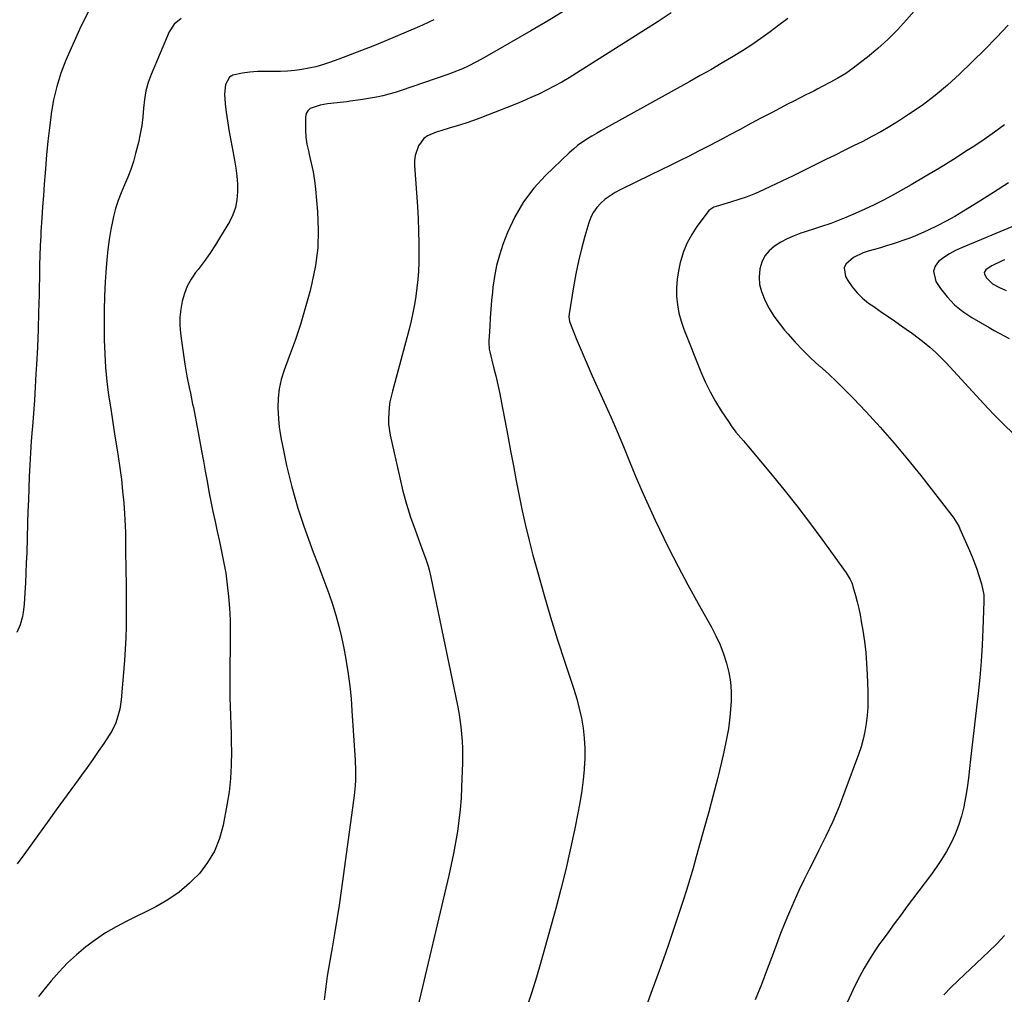
# Model space of a CAD drawing. Units: inches. Extents: x 1895532 to 1900894, y 469572 to 474908.
# Drawn here: x 1898136 to 1898574, y 472713 to 473147 of the extents above; entities that cross this region are included whole.
import ezdxf

# ---------------------------------------------------------------- set-up
doc = ezdxf.new("R2010")
doc.units = ezdxf.units.IN
doc.header["$MEASUREMENT"] = 0
doc.layers.add('7', color=7, linetype='Continuous')
doc.layers.add('8', color=7, linetype='Continuous')

msp = doc.modelspace()

# ---------------------------------------------------------------- linework, layer by layer
at = {"layer": '7', "color": 18}
for points in [[(1898557.47, 473177.36, 1864), (1898530.52, 473146.61, 1864), (1898526.42, 473142.18, 1864), (1898522.18, 473137.91, 1864), (1898517.72, 473133.87, 1864), (1898513.11, 473129.99, 1864), (1898510.05, 473127.54, 1864), (1898506.79, 473125.09, 1864), (1898503.45, 473122.77, 1864), (1898499.98, 473120.65, 1864), (1898496.43, 473118.66, 1864), (1898492.97, 473116.85, 1864), (1898491.08, 473115.87, 1864), (1898489.18, 473114.9, 1864), (1898485.37, 473113, 1864), (1898483.46, 473112.06, 1864), (1898479.66, 473110.13, 1864), (1898477.77, 473109.15, 1864), (1898470.65, 473105.4, 1864), (1898465.88, 473102.89, 1864), (1898461.12, 473100.36, 1864), (1898456.36, 473097.83, 1864), (1898451.6, 473095.29, 1864), (1898450.44, 473094.66, 1864), (1898446.26, 473092.44, 1864), (1898442.07, 473090.25, 1864), (1898437.87, 473088.08, 1864), (1898433.65, 473085.93, 1864), (1898429.42, 473083.81, 1864), (1898425.19, 473081.7, 1864), (1898420.94, 473079.61, 1864), (1898416.69, 473077.54, 1864), (1898403.03, 473070.93, 1864), (1898400.7, 473069.67, 1864), (1898398.47, 473068.28, 1864), (1898396.38, 473066.69, 1864), (1898394.37, 473064.98, 1864), (1898392.62, 473063.04, 1864), (1898391.11, 473060.96, 1864), (1898389.95, 473058.67, 1864), (1898389.02, 473056.24, 1864), (1898387.27, 473050.24, 1864), (1898385.75, 473044.67, 1864), (1898384.38, 473039.07, 1864), (1898383.21, 473033.42, 1864), (1898382.17, 473027.74, 1864), (1898380.21, 473015.66, 1864), (1898380.1, 473014.37, 1864), (1898380.46, 473012.27, 1864), (1898383.46, 473004.66, 1864), (1898385.15, 473000.47, 1864), (1898386.89, 472996.3, 1864), (1898388.69, 472992.16, 1864), (1898390.54, 472988.04, 1864), (1898395.93, 472976.28, 1864), (1898398.85, 472969.75, 1864), (1898401.71, 472963.2, 1864), (1898404.46, 472956.6, 1864), (1898407.14, 472949.96, 1864), (1898409.84, 472943.34, 1864), (1898412.63, 472936.76, 1864), (1898415.56, 472930.23, 1864), (1898418.59, 472923.75, 1864), (1898420.47, 472919.82, 1864), (1898424.58, 472911.45, 1864), (1898428.81, 472903.13, 1864), (1898433.19, 472894.9, 1864), (1898437.68, 472886.72, 1864), (1898443.67, 472876.07, 1864), (1898445.66, 472872.22, 1864), (1898447.48, 472868.29, 1864), (1898449.04, 472864.26, 1864), (1898450.41, 472860.14, 1864), (1898451.42, 472855.95, 1864), (1898452.14, 472851.72, 1864), (1898452.41, 472847.44, 1864), (1898452.37, 472843.12, 1864), (1898452.26, 472841.29, 1864), (1898451.81, 472836.05, 1864), (1898451.17, 472830.84, 1864), (1898450.26, 472825.67, 1864), (1898449.17, 472820.53, 1864), (1898448.08, 472815.99, 1864), (1898446.26, 472808.61, 1864), (1898444.39, 472801.25, 1864), (1898442.44, 472793.9, 1864), (1898440.44, 472786.57, 1864), (1898436.87, 472773.79, 1864), (1898435.45, 472768.82, 1864), (1898433.99, 472763.86, 1864), (1898432.48, 472758.92, 1864), (1898430.93, 472753.99, 1864), (1898429.33, 472749.07, 1864), (1898427.7, 472744.17, 1864), (1898426.04, 472739.27, 1864), (1898424.35, 472734.39, 1864), (1898422.24, 472728.4, 1864), (1898419.77, 472721.45, 1864), (1898417.26, 472714.52, 1864), (1898414.71, 472707.6, 1864)], [(1898166.4, 473150.69, 1876), (1898162.2, 473142.35, 1876), (1898156.2, 473128.59, 1876), (1898153.97, 473122.83, 1876), (1898152.07, 473116.97, 1876), (1898150.66, 473110.97, 1876), (1898149.59, 473104.88, 1876), (1898149.55, 473104.6, 1876), (1898148.81, 473098.57, 1876), (1898148.13, 473092.54, 1876), (1898147.55, 473086.5, 1876), (1898147.04, 473080.46, 1876), (1898146.89, 473078.48, 1876), (1898146.51, 473073.42, 1876), (1898146.15, 473068.35, 1876), (1898145.79, 473063.28, 1876), (1898145.45, 473058.21, 1876), (1898145.07, 473052.34, 1876), (1898144.94, 473050.2, 1876), (1898144.72, 473045.94, 1876), (1898144.56, 473041.67, 1876), (1898144.44, 473037.4, 1876), (1898144.4, 473035.27, 1876), (1898144.19, 473024.07, 1876), (1898144, 473016.34, 1876), (1898143.76, 473008.61, 1876), (1898143.45, 473000.88, 1876), (1898143.07, 472993.15, 1876), (1898142.84, 472988.89, 1876), (1898142.5, 472983.02, 1876), (1898142.13, 472977.15, 1876), (1898141.71, 472971.28, 1876), (1898141.25, 472965.42, 1876), (1898141.14, 472964.09, 1876), (1898140.75, 472958.89, 1876), (1898140.4, 472953.69, 1876), (1898140.11, 472948.48, 1876), (1898139.86, 472943.27, 1876), (1898139.65, 472938.06, 1876), (1898139.45, 472932.85, 1876), (1898139.27, 472927.64, 1876), (1898139.1, 472922.43, 1876), (1898138.69, 472909.15, 1876), (1898138.53, 472904.72, 1876), (1898138.35, 472900.3, 1876), (1898138.13, 472895.88, 1876), (1898137.88, 472891.46, 1876), (1898137.57, 472886.39, 1876), (1898137.14, 472882.65, 1876), (1898136.77, 472880.81, 1876), (1898135.75, 472877.18, 1876), (1898134.33, 472873.7, 1876)], [(1898207.53, 473147.26, 1874), (1898204.38, 473144.67, 1874), (1898202.21, 473141.22, 1874), (1898194.17, 473122.25, 1874), (1898192.85, 473118.62, 1874), (1898191.79, 473114.94, 1874), (1898191.12, 473111.16, 1874), (1898190.7, 473107.33, 1874), (1898190.38, 473103.46, 1874), (1898189.92, 473099.61, 1874), (1898189.24, 473095.8, 1874), (1898188.43, 473092.01, 1874), (1898187.22, 473087.07, 1874), (1898186.22, 473083.47, 1874), (1898185.07, 473079.92, 1874), (1898183.71, 473076.46, 1874), (1898182.2, 473073.04, 1874), (1898180.7, 473069.62, 1874), (1898179.37, 473066.15, 1874), (1898178.27, 473062.59, 1874), (1898177.33, 473058.98, 1874), (1898177.02, 473057.56, 1874), (1898176.14, 473053.19, 1874), (1898175.38, 473048.79, 1874), (1898174.8, 473044.37, 1874), (1898174.34, 473039.93, 1874), (1898174.04, 473036.19, 1874), (1898173.61, 473029.86, 1874), (1898173.3, 473023.52, 1874), (1898173.17, 473017.18, 1874), (1898173.16, 473010.84, 1874), (1898173.25, 473004.03, 1874), (1898173.45, 472997.86, 1874), (1898173.82, 472991.71, 1874), (1898174.42, 472985.58, 1874), (1898175.19, 472979.46, 1874), (1898176.1, 472973.35, 1874), (1898177.02, 472967.25, 1874), (1898177.98, 472961.15, 1874), (1898178.96, 472955.05, 1874), (1898179.42, 472952.17, 1874), (1898180.19, 472947.03, 1874), (1898180.88, 472941.87, 1874), (1898181.43, 472936.7, 1874), (1898181.89, 472931.52, 1874), (1898182.27, 472926.6, 1874), (1898182.45, 472923.87, 1874), (1898182.59, 472921.14, 1874), (1898182.67, 472918.4, 1874), (1898182.71, 472915.66, 1874), (1898182.72, 472912.92, 1874), (1898182.74, 472910.19, 1874), (1898182.77, 472907.45, 1874), (1898182.81, 472904.71, 1874), (1898182.87, 472900.82, 1874), (1898182.93, 472896.14, 1874), (1898182.99, 472891.46, 1874), (1898183.03, 472886.78, 1874), (1898183.06, 472882.1, 1874), (1898183.06, 472881.4, 1874), (1898183.02, 472876.37, 1874), (1898182.89, 472871.35, 1874), (1898182.61, 472866.33, 1874), (1898182.25, 472861.32, 1874), (1898180.7, 472843.71, 1874), (1898180.12, 472839.58, 1874), (1898179.64, 472837.54, 1874), (1898178.37, 472833.56, 1874), (1898176.58, 472829.82, 1874), (1898175.5, 472828.03, 1874), (1898173.02, 472824.31, 1874), (1898170.59, 472820.72, 1874), (1898168.13, 472817.15, 1874), (1898165.61, 472813.63, 1874), (1898163.05, 472810.13, 1874), (1898161.61, 472808.18, 1874), (1898158.32, 472803.71, 1874), (1898155.04, 472799.23, 1874), (1898151.8, 472794.73, 1874), (1898148.57, 472790.22, 1874), (1898141.33, 472780.04, 1874), (1898137.91, 472775.34, 1874), (1898134.42, 472770.68, 1874)], [(1898425.66, 473149.67, 1868), (1898419.85, 473145.86, 1868), (1898383.56, 473122.8, 1868), (1898380.28, 473120.79, 1868), (1898376.96, 473118.84, 1868), (1898373.58, 473117, 1868), (1898370.17, 473115.23, 1868), (1898366.7, 473113.55, 1868), (1898363.21, 473111.94, 1868), (1898359.68, 473110.42, 1868), (1898356.11, 473108.96, 1868), (1898340.48, 473102.8, 1868), (1898337.63, 473101.73, 1868), (1898334.77, 473100.72, 1868), (1898331.87, 473099.8, 1868), (1898328.96, 473098.94, 1868), (1898327.23, 473098.45, 1868), (1898323.13, 473097.22, 1868), (1898321.1, 473096.55, 1868), (1898317.24, 473094.91, 1868), (1898315.61, 473093.75, 1868), (1898313.2, 473090.51, 1868), (1898311.71, 473086.11, 1868), (1898311.47, 473083.93, 1868), (1898311.45, 473081.7, 1868), (1898312.72, 473063.42, 1868), (1898313.03, 473058.01, 1868), (1898313.25, 473052.6, 1868), (1898313.33, 473047.18, 1868), (1898313.31, 473041.76, 1868), (1898313.26, 473038.4, 1868), (1898313.13, 473034.67, 1868), (1898312.89, 473030.94, 1868), (1898312.51, 473027.23, 1868), (1898312.03, 473023.52, 1868), (1898311.42, 473019.83, 1868), (1898310.71, 473016.16, 1868), (1898309.89, 473012.52, 1868), (1898308.98, 473008.9, 1868), (1898301.54, 472981.25, 1868), (1898300.48, 472976.4, 1868), (1898300.13, 472973.94, 1868), (1898299.8, 472968.98, 1868), (1898299.87, 472966.51, 1868), (1898300.58, 472961.62, 1868), (1898304.8, 472942.59, 1868), (1898306.24, 472936.7, 1868), (1898307.83, 472930.87, 1868), (1898309.67, 472925.11, 1868), (1898311.66, 472919.39, 1868), (1898314.72, 472911.19, 1868), (1898315.87, 472908.02, 1868), (1898316.42, 472906.43, 1868), (1898317.46, 472903.22, 1868), (1898317.93, 472901.6, 1868), (1898318.7, 472898.32, 1868), (1898330.49, 472841.26, 1868), (1898331.09, 472838.1, 1868), (1898331.62, 472834.93, 1868), (1898332.04, 472831.75, 1868), (1898332.4, 472828.55, 1868), (1898332.63, 472825.34, 1868), (1898332.79, 472822.14, 1868), (1898332.82, 472818.93, 1868), (1898332.77, 472815.71, 1868), (1898332.38, 472804.9, 1868), (1898332.11, 472799.92, 1868), (1898331.73, 472794.96, 1868), (1898331.17, 472790.02, 1868), (1898330.5, 472785.08, 1868), (1898329.69, 472780.17, 1868), (1898328.79, 472775.27, 1868), (1898327.78, 472770.39, 1868), (1898326.7, 472765.53, 1868), (1898312.34, 472704.62, 1868)], [(1898477.59, 473147.23, 1866), (1898473.68, 473144.19, 1866), (1898469.73, 473141.21, 1866), (1898465.7, 473138.33, 1866), (1898461.62, 473135.52, 1866), (1898457.46, 473132.84, 1866), (1898453.25, 473130.24, 1866), (1898452.55, 473129.83, 1866), (1898447.93, 473127.1, 1866), (1898443.3, 473124.4, 1866), (1898438.64, 473121.75, 1866), (1898433.97, 473119.12, 1866), (1898396.8, 473098.47, 1866), (1898394.62, 473097.25, 1866), (1898392.46, 473096, 1866), (1898390.3, 473094.72, 1866), (1898388.16, 473093.43, 1866), (1898384.06, 473090.6, 1866), (1898382.14, 473089.01, 1866), (1898380.29, 473087.34, 1866), (1898369.77, 473077.26, 1866), (1898364.57, 473071.56, 1866), (1898359.93, 473065.5, 1866), (1898356.12, 473058.87, 1866), (1898352.87, 473051.88, 1866), (1898350.79, 473046.5, 1866), (1898349.21, 473041.86, 1866), (1898347.89, 473037.16, 1866), (1898346.96, 473032.36, 1866), (1898346.29, 473027.51, 1866), (1898346.09, 473025.37, 1866), (1898345.74, 473021.53, 1866), (1898345.42, 473017.69, 1866), (1898345.14, 473013.85, 1866), (1898344.88, 473010.01, 1866), (1898344.48, 473003.54, 1866), (1898344.46, 473002.93, 1866), (1898344.69, 472999.87, 1866), (1898344.95, 472998.67, 1866), (1898346.64, 472991.96, 1866), (1898347.6, 472988, 1866), (1898348.52, 472984.03, 1866), (1898349.36, 472980.05, 1866), (1898350.15, 472976.05, 1866), (1898352.91, 472961.38, 1866), (1898354.18, 472954.69, 1866), (1898355.45, 472948, 1866), (1898356.72, 472941.31, 1866), (1898358, 472934.63, 1866), (1898359.36, 472927.96, 1866), (1898360.83, 472921.32, 1866), (1898362.45, 472914.71, 1866), (1898364.17, 472908.13, 1866), (1898366.16, 472900.89, 1866), (1898369.04, 472890.73, 1866), (1898372.02, 472880.61, 1866), (1898375.15, 472870.53, 1866), (1898378.4, 472860.48, 1866), (1898382.35, 472848.54, 1866), (1898383.65, 472844.24, 1866), (1898384.8, 472839.9, 1866), (1898385.71, 472835.51, 1866), (1898386.46, 472831.08, 1866), (1898386.95, 472826.62, 1866), (1898387.23, 472822.15, 1866), (1898387.21, 472817.68, 1866), (1898386.99, 472813.2, 1866), (1898386.95, 472812.75, 1866), (1898386.48, 472808.04, 1866), (1898385.9, 472803.36, 1866), (1898385.16, 472798.7, 1866), (1898384.31, 472794.05, 1866), (1898382.65, 472785.7, 1866), (1898380.79, 472776.91, 1866), (1898378.8, 472768.15, 1866), (1898376.61, 472759.44, 1866), (1898374.29, 472750.76, 1866), (1898367.61, 472726.84, 1866), (1898365.66, 472720.15, 1866), (1898363.62, 472713.5, 1866), (1898361.44, 472706.89, 1866)], [(1898320.08, 473146.67, 1872), (1898317.51, 473145.42, 1872), (1898314.91, 473144.24, 1872), (1898313.6, 473143.67, 1872), (1898297.82, 473136.96, 1872), (1898292.83, 473134.88, 1872), (1898287.81, 473132.87, 1872), (1898282.76, 473130.94, 1872), (1898277.69, 473129.07, 1872), (1898273.53, 473127.57, 1872), (1898270.5, 473126.58, 1872), (1898267.44, 473125.7, 1872), (1898264.34, 473125, 1872), (1898261.21, 473124.41, 1872), (1898258.05, 473124, 1872), (1898254.88, 473123.71, 1872), (1898251.7, 473123.59, 1872), (1898248.52, 473123.59, 1872), (1898248.18, 473123.6, 1872), (1898244.82, 473123.61, 1872), (1898241.47, 473123.52, 1872), (1898238.12, 473123.27, 1872), (1898234.78, 473122.92, 1872), (1898230.51, 473121.98, 1872), (1898229, 473121.02, 1872), (1898227.24, 473117.77, 1872), (1898226.81, 473113.48, 1872), (1898227.05, 473109.18, 1872), (1898227.54, 473105.54, 1872), (1898228.12, 473101.57, 1872), (1898228.74, 473097.61, 1872), (1898229.42, 473093.66, 1872), (1898230.15, 473089.72, 1872), (1898231.25, 473084.08, 1872), (1898231.82, 473080.57, 1872), (1898232.27, 473077.04, 1872), (1898232.51, 473073.49, 1872), (1898232.62, 473069.93, 1872), (1898232.34, 473066.43, 1872), (1898231.7, 473063.04, 1872), (1898230.51, 473059.8, 1872), (1898228.97, 473056.65, 1872), (1898225.07, 473050.13, 1872), (1898222.71, 473046.33, 1872), (1898220.25, 473042.59, 1872), (1898217.66, 473038.95, 1872), (1898214.99, 473035.36, 1872), (1898213.93, 473034, 1872), (1898212.6, 473032.03, 1872), (1898211.93, 473031.04, 1872), (1898210.22, 473027.94, 1872), (1898208.92, 473024.65, 1872), (1898207.9, 473021.23, 1872), (1898207.3, 473017.69, 1872), (1898206.94, 473014.14, 1872), (1898206.95, 473010.57, 1872), (1898207.2, 473006.99, 1872), (1898207.62, 473003.66, 1872), (1898208.34, 472998.41, 1872), (1898209.14, 472993.18, 1872), (1898210.08, 472987.97, 1872), (1898211.09, 472982.78, 1872), (1898211.6, 472980.35, 1872), (1898212.6, 472975.45, 1872), (1898212.91, 472973.94, 1872), (1898214.18, 472967.52, 1872), (1898215.39, 472961.1, 1872), (1898216.56, 472954.67, 1872), (1898217.37, 472950.1, 1872), (1898218.18, 472945.6, 1872), (1898219.01, 472941.1, 1872), (1898219.87, 472936.6, 1872), (1898220.74, 472932.11, 1872), (1898221.65, 472927.62, 1872), (1898222.58, 472923.14, 1872), (1898223.54, 472918.67, 1872), (1898224.53, 472914.2, 1872), (1898225.35, 472910.56, 1872), (1898226.41, 472905.4, 1872), (1898227.33, 472900.21, 1872), (1898228.04, 472895, 1872), (1898228.62, 472889.76, 1872), (1898229.01, 472884.51, 1872), (1898229.29, 472879.25, 1872), (1898229.38, 472873.98, 1872), (1898229.37, 472868.71, 1872), (1898229.14, 472856.94, 1872), (1898229.09, 472852.9, 1872), (1898229.1, 472848.85, 1872), (1898229.19, 472844.8, 1872), (1898229.33, 472840.76, 1872), (1898229.49, 472836.71, 1872), (1898229.63, 472832.67, 1872), (1898229.74, 472828.62, 1872), (1898229.83, 472824.57, 1872), (1898229.9, 472820.66, 1872), (1898229.83, 472814.67, 1872), (1898229.51, 472808.7, 1872), (1898228.83, 472802.77, 1872), (1898227.9, 472796.85, 1872), (1898226.21, 472787.89, 1872), (1898224.59, 472782.01, 1872), (1898222.38, 472776.41, 1872), (1898219.29, 472771.26, 1872), (1898215.62, 472766.39, 1872), (1898212.6, 472763.38, 1872), (1898211.26, 472762.03, 1872), (1898206.61, 472758.06, 1872), (1898201.54, 472754.64, 1872), (1898196.19, 472751.6, 1872), (1898183.3, 472745.22, 1872), (1898178.52, 472742.67, 1872), (1898173.86, 472739.93, 1872), (1898169.38, 472736.91, 1872), (1898165.02, 472733.69, 1872), (1898160.88, 472730.2, 1872), (1898156.9, 472726.55, 1872), (1898153.16, 472722.65, 1872), (1898149.58, 472718.58, 1872), (1898145.71, 472713.88, 1872), (1898143.93, 472711.63, 1872)], [(1898575.84, 473144.17, 1862), (1898570.65, 473138.74, 1862), (1898565.36, 473133.41, 1862), (1898554.12, 473122.43, 1862), (1898548.78, 473117.52, 1862), (1898543.25, 473112.83, 1862), (1898537.45, 473108.49, 1862), (1898531.46, 473104.38, 1862), (1898526.91, 473101.46, 1862), (1898523.02, 473099.05, 1862), (1898519.08, 473096.74, 1862), (1898515.06, 473094.57, 1862), (1898510.99, 473092.48, 1862), (1898506.88, 473090.47, 1862), (1898502.78, 473088.44, 1862), (1898498.68, 473086.39, 1862), (1898494.59, 473084.34, 1862), (1898490.16, 473082.11, 1862), (1898485.12, 473079.6, 1862), (1898480.06, 473077.13, 1862), (1898474.98, 473074.7, 1862), (1898469.89, 473072.3, 1862), (1898466.76, 473070.85, 1862), (1898463.19, 473069.29, 1862), (1898459.57, 473067.84, 1862), (1898455.9, 473066.55, 1862), (1898452.19, 473065.37, 1862), (1898445.74, 473063.47, 1862), (1898444.72, 473063.11, 1862), (1898442.49, 473061.65, 1862), (1898442.14, 473061.24, 1862), (1898437.17, 473054.52, 1862), (1898434.86, 473050.98, 1862), (1898432.83, 473047.3, 1862), (1898431.24, 473043.42, 1862), (1898429.93, 473039.4, 1862), (1898429.71, 473038.54, 1862), (1898428.91, 473034.82, 1862), (1898428.35, 473031.08, 1862), (1898428.13, 473027.3, 1862), (1898428.13, 473023.5, 1862), (1898428.51, 473019.72, 1862), (1898429.13, 473015.99, 1862), (1898430.12, 473012.35, 1862), (1898431.35, 473008.76, 1862), (1898438.95, 472989.81, 1862), (1898440.91, 472985.32, 1862), (1898443.04, 472980.93, 1862), (1898445.44, 472976.67, 1862), (1898448.01, 472972.51, 1862), (1898451.51, 472967.19, 1862), (1898452.48, 472965.77, 1862), (1898454.55, 472963.02, 1862), (1898456.76, 472960.37, 1862), (1898457.88, 472959.05, 1862), (1898460.1, 472956.41, 1862), (1898469.88, 472944.72, 1862), (1898475.8, 472937.49, 1862), (1898481.61, 472930.18, 1862), (1898487.27, 472922.75, 1862), (1898492.83, 472915.24, 1862), (1898503.62, 472900.32, 1862), (1898504.11, 472899.61, 1862), (1898505.41, 472897.39, 1862), (1898506.1, 472895.82, 1862), (1898506.39, 472895.01, 1862), (1898506.65, 472894.19, 1862), (1898507.79, 472890.17, 1862), (1898508.54, 472887.32, 1862), (1898509.24, 472884.45, 1862), (1898509.83, 472881.57, 1862), (1898510.36, 472878.67, 1862), (1898511.02, 472874.69, 1862), (1898511.73, 472869.79, 1862), (1898512.32, 472864.87, 1862), (1898512.72, 472859.93, 1862), (1898513, 472854.98, 1862), (1898513.27, 472847.49, 1862), (1898513.31, 472843.91, 1862), (1898513.23, 472840.34, 1862), (1898512.96, 472836.78, 1862), (1898512.58, 472833.22, 1862), (1898511.98, 472829.7, 1862), (1898511.24, 472826.21, 1862), (1898510.27, 472822.78, 1862), (1898509.14, 472819.39, 1862), (1898503.1, 472803, 1862), (1898500.46, 472796.23, 1862), (1898497.65, 472789.54, 1862), (1898494.59, 472782.95, 1862), (1898491.37, 472776.44, 1862), (1898489.48, 472772.77, 1862), (1898487.12, 472768.13, 1862), (1898484.82, 472763.46, 1862), (1898482.6, 472758.75, 1862), (1898480.43, 472754.02, 1862), (1898478.34, 472749.25, 1862), (1898476.33, 472744.45, 1862), (1898474.41, 472739.61, 1862), (1898472.56, 472734.74, 1862), (1898471.07, 472730.72, 1862), (1898468.49, 472723.84, 1862), (1898465.86, 472716.98, 1862), (1898463.16, 472710.15, 1862)], [(1898575.95, 473074.03, 1858), (1898569.23, 473069.64, 1858), (1898562.44, 473065.37, 1858), (1898555.87, 473061.34, 1858), (1898552.01, 473059.08, 1858), (1898548.11, 473056.91, 1858), (1898544.13, 473054.88, 1858), (1898540.1, 473052.95, 1858), (1898536.95, 473051.51, 1858), (1898534.44, 473050.42, 1858), (1898531.91, 473049.38, 1858), (1898529.35, 473048.43, 1858), (1898526.76, 473047.53, 1858), (1898524.15, 473046.7, 1858), (1898521.54, 473045.89, 1858), (1898518.91, 473045.11, 1858), (1898516.27, 473044.37, 1858), (1898513.42, 473043.58, 1858), (1898511.14, 473042.81, 1858), (1898506.84, 473040.73, 1858), (1898503.51, 473037.84, 1858), (1898502.74, 473036.16, 1858), (1898503.36, 473032.35, 1858), (1898504.43, 473030.52, 1858), (1898506.36, 473027.66, 1858), (1898508.5, 473025, 1858), (1898510.97, 473022.65, 1858), (1898513.65, 473020.48, 1858), (1898515.94, 473018.87, 1858), (1898518.8, 473016.88, 1858), (1898521.66, 473014.89, 1858), (1898524.53, 473012.92, 1858), (1898527.41, 473010.97, 1858), (1898530.39, 473008.9, 1858), (1898533.1, 473006.96, 1858), (1898535.76, 473004.95, 1858), (1898538.38, 473002.9, 1858), (1898540.93, 473000.76, 1858), (1898543.42, 472998.55, 1858), (1898545.8, 472996.22, 1858), (1898548.11, 472993.83, 1858), (1898564.97, 472975.53, 1858), (1898569.27, 472970.98, 1858), (1898573.65, 472966.51, 1858), (1898578.13, 472962.15, 1858)], [(1898577.41, 473054.41, 1856), (1898555.02, 473045.12, 1856), (1898552.3, 473043.84, 1856), (1898549.67, 473042.41, 1856), (1898547.19, 473040.74, 1856), (1898544.79, 473038.92, 1856), (1898543.29, 473036.86, 1856), (1898542.46, 473034.72, 1856), (1898543.56, 473030.04, 1856), (1898545.65, 473026.96, 1856), (1898548.62, 473023.16, 1856), (1898551.89, 473019.68, 1856), (1898555.59, 473016.67, 1856), (1898559.59, 473013.98, 1856), (1898567.32, 473009.5, 1856), (1898569.52, 473008.25, 1856), (1898571.73, 473007.03, 1856), (1898573.97, 473005.85, 1856), (1898576.22, 473004.71, 1856)], [(1898574.13, 473039.69, 1854), (1898573.15, 473039.21, 1854), (1898568.57, 473037.03, 1854), (1898567.83, 473036.64, 1854), (1898565.77, 473035.23, 1854), (1898565.12, 473034.06, 1854), (1898565.17, 473033.42, 1854), (1898566, 473031.91, 1854), (1898568.79, 473029.08, 1854), (1898571.84, 473027.33, 1854), (1898574.83, 473026.03, 1854)], [(1898574.17, 472738.75, 1858), (1898570.69, 472735.12, 1858), (1898567.1, 472731.59, 1858), (1898553.55, 472718.78, 1858), (1898550.3, 472715.6, 1858), (1898547.12, 472712.35, 1858)]]:
    msp.add_polyline3d(points, dxfattribs=at)
at = {"layer": '8', "color": 18}
for points in [[(1898379.54, 473151.53, 1870), (1898371.39, 473146.52, 1870), (1898363.17, 473141.63, 1870), (1898343.68, 473130.35, 1870), (1898339.37, 473127.98, 1870), (1898334.97, 473125.79, 1870), (1898332.73, 473124.79, 1870), (1898328.18, 473122.94, 1870), (1898325.86, 473122.11, 1870), (1898305.5, 473115.12, 1870), (1898302.77, 473114.25, 1870), (1898300.02, 473113.46, 1870), (1898297.23, 473112.79, 1870), (1898294.43, 473112.2, 1870), (1898291.75, 473111.7, 1870), (1898287.29, 473110.95, 1870), (1898282.8, 473110.34, 1870), (1898281.31, 473110.15, 1870), (1898279.81, 473109.97, 1870), (1898272.7, 473109.16, 1870), (1898269.41, 473108.62, 1870), (1898264.87, 473107.07, 1870), (1898263.84, 473106.14, 1870), (1898263.23, 473104.9, 1870), (1898262.89, 473103.45, 1870), (1898262.8, 473100.54, 1870), (1898262.83, 473097.43, 1870), (1898263.04, 473094.34, 1870), (1898263.51, 473091.28, 1870), (1898264.15, 473088.24, 1870), (1898264.56, 473086.66, 1870), (1898265.45, 473082.82, 1870), (1898266.21, 473078.97, 1870), (1898266.8, 473075.08, 1870), (1898267.26, 473071.18, 1870), (1898268.23, 473061.09, 1870), (1898268.57, 473053.06, 1870), (1898268.37, 473045.07, 1870), (1898267.33, 473037.15, 1870), (1898265.75, 473029.27, 1870), (1898264.77, 473025.46, 1870), (1898262.77, 473018.16, 1870), (1898260.61, 473010.9, 1870), (1898258.2, 473003.73, 1870), (1898255.62, 472996.61, 1870), (1898253.3, 472990.51, 1870), (1898252.03, 472986.43, 1870), (1898251.1, 472982.3, 1870), (1898250.67, 472978.08, 1870), (1898250.59, 472973.81, 1870), (1898250.79, 472968.95, 1870), (1898251.1, 472965.2, 1870), (1898251.37, 472963.33, 1870), (1898252.08, 472959.63, 1870), (1898252.46, 472957.78, 1870), (1898253.23, 472954.08, 1870), (1898254.47, 472948.16, 1870), (1898255.55, 472943.37, 1870), (1898256.73, 472938.6, 1870), (1898258.05, 472933.87, 1870), (1898259.47, 472929.17, 1870), (1898260.21, 472926.88, 1870), (1898262.13, 472921.07, 1870), (1898264.13, 472915.29, 1870), (1898266.24, 472909.55, 1870), (1898268.43, 472903.84, 1870), (1898269.7, 472900.63, 1870), (1898271.5, 472895.9, 1870), (1898273.22, 472891.13, 1870), (1898274.82, 472886.33, 1870), (1898276.33, 472881.49, 1870), (1898277.69, 472876.61, 1870), (1898278.92, 472871.71, 1870), (1898279.97, 472866.76, 1870), (1898280.89, 472861.78, 1870), (1898281.04, 472860.83, 1870), (1898281.87, 472855.35, 1870), (1898282.58, 472849.85, 1870), (1898283.13, 472844.34, 1870), (1898283.56, 472838.81, 1870), (1898284.96, 472816.81, 1870), (1898285.13, 472812.34, 1870), (1898285.06, 472807.87, 1870), (1898284.93, 472805.63, 1870), (1898284.54, 472801.18, 1870), (1898284.26, 472798.96, 1870), (1898278.75, 472758.6, 1870), (1898277.84, 472752.24, 1870), (1898276.88, 472745.9, 1870), (1898275.84, 472739.57, 1870), (1898274.75, 472733.24, 1870), (1898273.73, 472727.53, 1870), (1898273.13, 472724.07, 1870), (1898272.57, 472720.6, 1870), (1898272.06, 472717.12, 1870), (1898271.58, 472713.63, 1870), (1898271.15, 472710.14, 1870)], [(1898574.19, 473099.9, 1860), (1898569.69, 473096.55, 1860), (1898565.09, 473093.33, 1860), (1898560.42, 473090.2, 1860), (1898557.57, 473088.34, 1860), (1898551.39, 473084.41, 1860), (1898545.17, 473080.56, 1860), (1898538.87, 473076.82, 1860), (1898532.53, 473073.16, 1860), (1898524.35, 473068.55, 1860), (1898520.25, 473066.33, 1860), (1898516.11, 473064.2, 1860), (1898511.91, 473062.21, 1860), (1898507.66, 473060.31, 1860), (1898503.53, 473058.55, 1860), (1898501.3, 473057.63, 1860), (1898496.78, 473055.94, 1860), (1898492.19, 473054.42, 1860), (1898489.9, 473053.67, 1860), (1898485.31, 473052.15, 1860), (1898483.47, 473051.54, 1860), (1898480.4, 473050.39, 1860), (1898477.41, 473049.07, 1860), (1898474.54, 473047.52, 1860), (1898471.74, 473045.81, 1860), (1898469.37, 473043.75, 1860), (1898467.42, 473041.42, 1860), (1898466.1, 473038.68, 1860), (1898465.2, 473035.66, 1860), (1898464.92, 473032.06, 1860), (1898465.09, 473028.79, 1860), (1898465.87, 473025.6, 1860), (1898467.53, 473021.51, 1860), (1898469.4, 473018.04, 1860), (1898471.45, 473014.67, 1860), (1898473.75, 473011.47, 1860), (1898476.21, 473008.39, 1860), (1898477.58, 473006.8, 1860), (1898480.93, 473003.08, 1860), (1898484.38, 472999.45, 1860), (1898487.96, 472995.97, 1860), (1898491.64, 472992.57, 1860), (1898491.87, 472992.37, 1860), (1898495.69, 472988.9, 1860), (1898499.45, 472985.37, 1860), (1898503.11, 472981.74, 1860), (1898506.72, 472978.04, 1860), (1898512.48, 472971.97, 1860), (1898518.82, 472965.11, 1860), (1898525.01, 472958.12, 1860), (1898530.99, 472950.95, 1860), (1898536.84, 472943.66, 1860), (1898550.69, 472925.82, 1860), (1898551.21, 472925.13, 1860), (1898553.1, 472922.25, 1860), (1898553.9, 472920.72, 1860), (1898554.27, 472919.94, 1860), (1898558.56, 472910.19, 1860), (1898559.7, 472907.47, 1860), (1898560.79, 472904.73, 1860), (1898561.78, 472901.96, 1860), (1898562.72, 472899.17, 1860), (1898563.9, 472895.46, 1860), (1898564.89, 472890.58, 1860), (1898565, 472888.59, 1860), (1898564.99, 472887.59, 1860), (1898564.56, 472875.21, 1860), (1898564.21, 472868.02, 1860), (1898563.75, 472860.85, 1860), (1898563.11, 472853.69, 1860), (1898562.35, 472846.53, 1860), (1898561.92, 472842.92, 1860), (1898561.17, 472836.53, 1860), (1898560.44, 472830.13, 1860), (1898559.74, 472823.73, 1860), (1898559.05, 472817.33, 1860), (1898558.61, 472813.12, 1860), (1898558.1, 472808.83, 1860), (1898557.51, 472804.56, 1860), (1898556.79, 472800.3, 1860), (1898555.99, 472796.06, 1860), (1898554.95, 472791.86, 1860), (1898553.7, 472787.8, 1860), (1898552.12, 472783.85, 1860), (1898550.32, 472779.99, 1860), (1898548.25, 472776.24, 1860), (1898546.07, 472772.57, 1860), (1898543.7, 472769.01, 1860), (1898541.21, 472765.53, 1860), (1898530.86, 472751.79, 1860), (1898527.93, 472747.86, 1860), (1898525.02, 472743.93, 1860), (1898522.13, 472739.97, 1860), (1898519.25, 472736, 1860), (1898518.53, 472735, 1860), (1898516.12, 472731.47, 1860), (1898513.8, 472727.88, 1860), (1898511.65, 472724.2, 1860), (1898509.6, 472720.44, 1860), (1898507.67, 472716.62, 1860), (1898505.81, 472712.77, 1860), (1898504.04, 472708.88, 1860)]]:
    msp.add_polyline3d(points, dxfattribs=at)

doc.saveas('drawing.dxf')
